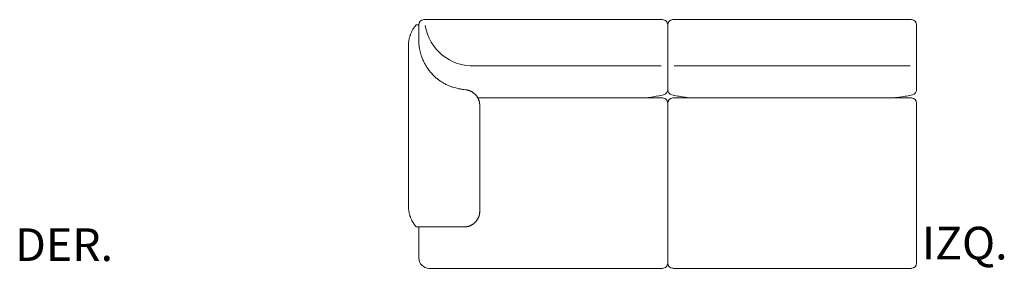
# Model space of a CAD drawing. Units: inches. Extents: x 1449 to 20095, y 1934 to 20030.
# Drawn here: x 6099 to 9896, y 14834 to 15794 of the extents above; entities that cross this region are included whole.
import ezdxf

# ---------------------------------------------------------------- set-up
doc = ezdxf.new("R2010")
doc.units = ezdxf.units.IN
doc.header["$MEASUREMENT"] = 0
doc.layers.get('0').update_dxf_attribs({"lineweight": 13})
doc.styles.add('PDF Arial', font='arial.ttf')

msp = doc.modelspace()

# ---------------------------------------------------------------- linework, layer by layer
at = {"lineweight": 13}
for p, q in [((7630.5, 15773.8), (7630.5, 15773.8)), ((7630.5, 15773.8), (7630.6, 15773.8)), ((7630.6, 15773.8), (7631.2, 15773.8)), ((7631.2, 15773.8), (7632, 15773.8)), ((7632, 15773.8), (7632.2, 15773.8)), ((7632.2, 15773.8), (7632.3, 15773.8)), ((7632.3, 15773.8), (7632.6, 15773.8)), ((7632.6, 15773.8), (7633.2, 15773.8)), ((7638.2, 15773.8), (7638.2, 15712.1)), ((7658.7, 15793.8), (7658.2, 15793.8)), ((7659.2, 15793.8), (7658.7, 15793.8)), ((7660.1, 15793.8), (7659.2, 15793.8)), ((7660.5, 15793.8), (7660.1, 15793.8)), ((7661.1, 15793.8), (7660.5, 15793.8)), ((7662, 15793.8), (7661.1, 15793.8)), ((7662.6, 15793.8), (7662, 15793.8)), ((7662.7, 15793.8), (7662.6, 15793.8)), ((7662.9, 15793.8), (7662.7, 15793.8)), ((7663.2, 15793.8), (7662.9, 15793.8)), ((7664.5, 15793.8), (7663.2, 15793.8)), ((7666.1, 15793.8), (7664.5, 15793.8)), ((7667.9, 15793.8), (7666.1, 15793.8)), ((7668.4, 15793.8), (7667.9, 15793.8)), ((7668.6, 15793.8), (7668.4, 15793.8)), ((7668.9, 15793.8), (7668.6, 15793.8)), ((7669.9, 15793.8), (7668.9, 15793.8)), ((7672, 15793.8), (7669.9, 15793.8)), ((7674.3, 15793.8), (7672, 15793.8)), ((7675.5, 15793.8), (7674.3, 15793.8)), ((7676.1, 15793.8), (7675.5, 15793.8)), ((7676.4, 15793.8), (7676.1, 15793.8)), ((7676.8, 15793.8), (7676.4, 15793.8)), ((7679.3, 15793.8), (7676.8, 15793.8)), ((7681.9, 15793.8), (7679.3, 15793.8)), ((7684.6, 15793.8), (7681.9, 15793.8)), ((7686, 15793.8), (7684.6, 15793.8)), ((7686.3, 15793.8), (7686, 15793.8)), ((7686.7, 15793.8), (7686.3, 15793.8)), ((7687.4, 15793.8), (7686.7, 15793.8)), ((7690.2, 15793.8), (7687.4, 15793.8)), ((8578.2, 15793.8), (7690.2, 15793.8)), ((8598.2, 15658.9), (8598.2, 15773.8)), ((8598.2, 15773.8), (8598.2, 15658.9)), ((9148.2, 15793.8), (8618.2, 15793.8)), ((9538.2, 15793.8), (9148.2, 15793.8)), ((9558.2, 15658.9), (9558.2, 15773.8)), ((7638.2, 15721.8), (7638.2, 15721.9)), ((7638.2, 15716.8), (7638.2, 15721.8)), ((7598.2, 15691.4), (7598.2, 15693.8)), ((7598.2, 15690.1), (7598.2, 15691.4)), ((7598.2, 15688.9), (7598.2, 15690.1)), ((7598.2, 15687.7), (7598.2, 15688.9)), ((7598.2, 15686.5), (7598.2, 15687.7)), ((7598.2, 15685.3), (7598.2, 15686.5)), ((7598.2, 15684.1), (7598.2, 15685.3)), ((7598.2, 15681.6), (7598.2, 15684.1)), ((7638.2, 15712.1), (7638.2, 15716.8)), ((7598.2, 15680.5), (7598.2, 15681.6)), ((7598.2, 15679.3), (7598.2, 15680.5)), ((7598.2, 15676.8), (7598.2, 15679.3)), ((7598.2, 15674.4), (7598.2, 15676.8)), ((7598.2, 15655), (7598.2, 15674.4)), ((7598.2, 15616.3), (7598.2, 15655)), ((8598.2, 15656.9), (8598.2, 15658.9)), ((8598.2, 15658.9), (8598.2, 15656.9)), ((8598.2, 15655), (8598.2, 15656.9)), ((8598.2, 15656.9), (8598.2, 15655)), ((8598.2, 15653.1), (8598.2, 15655)), ((8598.2, 15655), (8598.2, 15653.1)), ((8598.2, 15651.2), (8598.2, 15653.1)), ((8598.2, 15653.1), (8598.2, 15651.2)), ((8598.2, 15649.3), (8598.2, 15651.2)), ((8598.2, 15651.2), (8598.2, 15649.3)), ((8598.2, 15648.9), (8598.2, 15649.3)), ((8598.2, 15649.3), (8598.2, 15648.9)), ((8598.2, 15648.4), (8598.2, 15648.9)), ((8598.2, 15648.9), (8598.2, 15648.4)), ((8598.2, 15647.5), (8598.2, 15648.4)), ((8598.2, 15648.4), (8598.2, 15647.5)), ((8598.2, 15645.7), (8598.2, 15647.5)), ((8598.2, 15647.5), (8598.2, 15645.7)), ((8598.2, 15644), (8598.2, 15645.7)), ((8598.2, 15645.7), (8598.2, 15644)), ((9558.2, 15656.9), (9558.2, 15658.9)), ((9558.2, 15655), (9558.2, 15656.9)), ((9558.2, 15653.1), (9558.2, 15655)), ((9558.2, 15651.2), (9558.2, 15653.1)), ((9558.2, 15649.3), (9558.2, 15651.2)), ((9558.2, 15648.9), (9558.2, 15649.3)), ((9558.2, 15648.4), (9558.2, 15648.9)), ((9558.2, 15647.5), (9558.2, 15648.4)), ((9558.2, 15645.7), (9558.2, 15647.5)), ((9558.2, 15644), (9558.2, 15645.7)), ((7598.2, 15577.5), (7598.2, 15616.3)), ((8573.3, 15615.1), (7854.5, 15615.4)), ((8598.2, 15642.3), (8598.2, 15644)), ((8598.2, 15644), (8598.2, 15642.3)), ((8598.2, 15640.7), (8598.2, 15642.3)), ((8598.2, 15642.3), (8598.2, 15640.7)), ((8598.2, 15639.9), (8598.2, 15640.7)), ((8598.2, 15640.7), (8598.2, 15639.9)), ((8598.2, 15639.7), (8598.2, 15639.9)), ((8598.2, 15639.9), (8598.2, 15639.7)), ((8598.2, 15639.5), (8598.2, 15639.7)), ((8598.2, 15639.7), (8598.2, 15639.5)), ((8598.2, 15639.1), (8598.2, 15639.5)), ((8598.2, 15639.5), (8598.2, 15639.1)), ((8598.2, 15637.7), (8598.2, 15639.1)), ((8598.2, 15639.1), (8598.2, 15637.7)), ((8598.2, 15636.3), (8598.2, 15637.7)), ((8598.2, 15637.7), (8598.2, 15636.3)), ((8598.2, 15635), (8598.2, 15636.3)), ((8598.2, 15636.3), (8598.2, 15635)), ((8598.2, 15633.8), (8598.2, 15635)), ((8598.2, 15635), (8598.2, 15633.8)), ((8598.2, 15632.6), (8598.2, 15633.8)), ((8598.2, 15633.8), (8598.2, 15632.6)), ((8598.2, 15624), (8598.2, 15632.6)), ((8598.2, 15632.6), (8598.2, 15624)), ((8598.2, 15615.6), (8598.2, 15624)), ((8598.2, 15624), (8598.2, 15615.6)), ((8598.2, 15607.6), (8598.2, 15615.6)), ((8598.2, 15615.6), (8598.2, 15607.6)), ((8598.2, 15600), (8598.2, 15607.6)), ((8598.2, 15607.6), (8598.2, 15600)), ((8623.1, 15615.1), (9148.2, 15615.3)), ((9148.2, 15615.3), (9533.3, 15615.1)), ((9558.2, 15642.3), (9558.2, 15644)), ((9558.2, 15640.7), (9558.2, 15642.3)), ((9558.2, 15639.9), (9558.2, 15640.7)), ((9558.2, 15639.7), (9558.2, 15639.9)), ((9558.2, 15639.5), (9558.2, 15639.7)), ((9558.2, 15639.1), (9558.2, 15639.5)), ((9558.2, 15637.7), (9558.2, 15639.1)), ((9558.2, 15636.3), (9558.2, 15637.7)), ((9558.2, 15635), (9558.2, 15636.3)), ((9558.2, 15633.8), (9558.2, 15635)), ((9558.2, 15632.6), (9558.2, 15633.8)), ((9558.2, 15624), (9558.2, 15632.6)), ((9558.2, 15615.6), (9558.2, 15624)), ((9558.2, 15607.6), (9558.2, 15615.6)), ((9558.2, 15600), (9558.2, 15607.6)), ((7598.2, 15538.8), (7598.2, 15577.5)), ((8598.2, 15592.7), (8598.2, 15600)), ((8598.2, 15600), (8598.2, 15592.7)), ((8598.2, 15585.8), (8598.2, 15592.7)), ((8598.2, 15592.7), (8598.2, 15585.8)), ((8598.2, 15579.2), (8598.2, 15585.8)), ((8598.2, 15585.8), (8598.2, 15579.2)), ((8598.2, 15573), (8598.2, 15579.2)), ((8598.2, 15579.2), (8598.2, 15573)), ((8598.2, 15567.1), (8598.2, 15573)), ((8598.2, 15573), (8598.2, 15567.1)), ((9558.2, 15592.7), (9558.2, 15600)), ((9558.2, 15585.8), (9558.2, 15592.7)), ((9558.2, 15579.2), (9558.2, 15585.8)), ((9558.2, 15573), (9558.2, 15579.2)), ((9558.2, 15567.1), (9558.2, 15573)), ((7598.2, 15383.8), (7598.2, 15538.8)), ((8598.2, 15561.6), (8598.2, 15567.1)), ((8598.2, 15567.1), (8598.2, 15561.6)), ((8598.2, 15556.5), (8598.2, 15561.6)), ((8598.2, 15561.6), (8598.2, 15556.5)), ((8598.2, 15551.7), (8598.2, 15556.5)), ((8598.2, 15556.5), (8598.2, 15551.7)), ((8598.2, 15547.2), (8598.2, 15551.7)), ((8598.2, 15551.7), (8598.2, 15547.2)), ((8598.2, 15543.1), (8598.2, 15547.2)), ((8598.2, 15547.2), (8598.2, 15543.1)), ((8598.2, 15542.6), (8598.2, 15543.1)), ((8598.2, 15543.1), (8598.2, 15542.6)), ((8598.2, 15542.1), (8598.2, 15542.6)), ((8598.2, 15542.6), (8598.2, 15542.1)), ((8598.2, 15541.2), (8598.2, 15542.1)), ((8598.2, 15542.1), (8598.2, 15541.2)), ((8598.2, 15539.4), (8598.2, 15541.2)), ((8598.2, 15541.2), (8598.2, 15539.4)), ((8598.2, 15536.1), (8598.2, 15539.4)), ((8598.2, 15539.4), (8598.2, 15536.1)), ((8598.2, 15533.1), (8598.2, 15536.1)), ((8598.2, 15536.1), (8598.2, 15533.1)), ((8598.2, 15530.6), (8598.2, 15533.1)), ((8598.2, 15533.1), (8598.2, 15530.6)), ((9558.2, 15561.6), (9558.2, 15567.1)), ((9558.2, 15556.5), (9558.2, 15561.6)), ((9558.2, 15551.7), (9558.2, 15556.5)), ((9558.2, 15547.2), (9558.2, 15551.7)), ((9558.2, 15543.1), (9558.2, 15547.2)), ((9558.2, 15542.6), (9558.2, 15543.1)), ((9558.2, 15542.1), (9558.2, 15542.6)), ((9558.2, 15541.2), (9558.2, 15542.1)), ((9558.2, 15539.4), (9558.2, 15541.2)), ((9558.2, 15536.1), (9558.2, 15539.4)), ((9558.2, 15533.1), (9558.2, 15536.1)), ((9558.2, 15530.6), (9558.2, 15533.1)), ((7838, 15517.7), (7838.4, 15517.6)), ((8582.5, 15503.7), (8582.5, 15503.7)), ((8598.2, 15528.4), (8598.2, 15530.6)), ((8598.2, 15530.6), (8598.2, 15528.4)), ((8598.2, 15526.6), (8598.2, 15528.4)), ((8598.2, 15528.4), (8598.2, 15526.6)), ((8598.2, 15525.2), (8598.2, 15526.6)), ((8598.2, 15526.6), (8598.2, 15525.2)), ((8598.2, 15524.2), (8598.2, 15525.2)), ((8598.2, 15525.2), (8598.2, 15524.2)), ((8598.2, 15523.5), (8598.2, 15524.2)), ((8598.2, 15524.2), (8598.2, 15523.5)), ((8598.2, 15523.3), (8598.2, 15523.5)), ((8598.2, 15523.5), (8598.2, 15523.3)), ((8613.8, 15503.7), (8613.8, 15503.7)), ((9542.5, 15503.7), (9542.5, 15503.7)), ((9558.2, 15528.4), (9558.2, 15530.6)), ((9558.2, 15526.6), (9558.2, 15528.4)), ((9558.2, 15525.2), (9558.2, 15526.6)), ((9558.2, 15524.2), (9558.2, 15525.2)), ((9558.2, 15523.5), (9558.2, 15524.2)), ((9558.2, 15523.3), (9558.2, 15523.5)), ((7866.3, 15491.4), (8494.7, 15491.4)), ((7873.2, 15463.1), (7873.2, 15258.5)), ((8494.7, 15491.4), (8528.3, 15491.4)), ((8528.3, 15491.4), (8528.9, 15491.4)), ((8528.9, 15491.4), (8531.1, 15491.4)), ((8531.1, 15491.4), (8534.2, 15491.4)), ((8534.2, 15491.4), (8537.6, 15491.4)), ((8537.6, 15491.4), (8538.3, 15491.4)), ((8538.3, 15491.4), (8541.7, 15491.4)), ((8541.7, 15491.4), (8544.9, 15491.4)), ((8544.9, 15491.4), (8548.2, 15491.4)), ((8548.2, 15491.4), (8551.3, 15491.4)), ((8551.3, 15491.4), (8554.4, 15491.4)), ((8554.4, 15491.4), (8557.3, 15491.4)), ((8557.3, 15491.4), (8558.2, 15491.4)), ((8558.2, 15491.4), (8560.8, 15491.4)), ((8560.8, 15491.4), (8563, 15491.4)), ((8563, 15491.4), (8565.1, 15491.4)), ((8565.1, 15491.4), (8569.9, 15491.4)), ((8569.9, 15491.4), (8574.9, 15491.4)), ((8574.9, 15491.4), (8578.2, 15491.4)), ((8598.2, 15471.1), (8598.2, 15471.4)), ((8598.2, 15471.4), (8598.2, 15471.4)), ((8598.2, 15471.4), (8598.2, 15471.4)), ((8598.2, 15471.4), (8598.2, 15471.1)), ((8598.2, 15470.9), (8598.2, 15471.1)), ((8598.2, 15471.1), (8598.2, 15470.9)), ((8598.2, 15470.8), (8598.2, 15470.9)), ((8598.2, 15470.9), (8598.2, 15470.8)), ((8598.2, 15470.7), (8598.2, 15470.8)), ((8598.2, 15470.8), (8598.2, 15470.7)), ((8598.2, 15470.6), (8598.2, 15470.7)), ((8598.2, 15470.7), (8598.2, 15470.6)), ((8598.2, 15469.9), (8598.2, 15470.6)), ((8598.2, 15470.6), (8598.2, 15469.9)), ((8598.2, 15469.1), (8598.2, 15469.9)), ((8598.2, 15469.9), (8598.2, 15469.1)), ((8598.2, 15468.6), (8598.2, 15469.1)), ((8598.2, 15469.1), (8598.2, 15468.6)), ((8598.2, 15468.4), (8598.2, 15468.6)), ((8598.2, 15468.6), (8598.2, 15468.4)), ((8598.2, 15468.3), (8598.2, 15468.4)), ((8598.2, 15468.4), (8598.2, 15468.3)), ((8598.2, 15468.1), (8598.2, 15468.3)), ((8598.2, 15468.3), (8598.2, 15468.1)), ((8598.2, 15467), (8598.2, 15468.1)), ((8598.2, 15468.1), (8598.2, 15467)), ((8598.2, 15465.7), (8598.2, 15467)), ((8598.2, 15467), (8598.2, 15465.7)), ((8598.2, 15464.2), (8598.2, 15465.7)), ((8598.2, 15465.7), (8598.2, 15464.2)), ((8598.2, 15463.8), (8598.2, 15464.2)), ((8598.2, 15464.2), (8598.2, 15463.8)), ((8598.2, 15463.6), (8598.2, 15463.8)), ((8598.2, 15463.8), (8598.2, 15463.6)), ((8598.2, 15463.5), (8598.2, 15463.6)), ((8598.2, 15463.6), (8598.2, 15463.5)), ((8598.2, 15462.6), (8598.2, 15463.5)), ((8598.2, 15463.5), (8598.2, 15462.6)), ((8598.2, 15461), (8598.2, 15462.6)), ((8598.2, 15462.6), (8598.2, 15461)), ((8598.2, 15459.2), (8598.2, 15461)), ((8598.2, 15461), (8598.2, 15459.2)), ((8598.2, 15458.3), (8598.2, 15459.2)), ((8598.2, 15459.2), (8598.2, 15458.3)), ((8598.2, 15458), (8598.2, 15458.3)), ((8598.2, 15458.3), (8598.2, 15458)), ((8598.2, 15457.8), (8598.2, 15458)), ((8598.2, 15458), (8598.2, 15457.8)), ((8598.2, 15457.3), (8598.2, 15457.8)), ((8598.2, 15457.8), (8598.2, 15457.3)), ((8598.2, 15455.4), (8598.2, 15457.3)), ((8598.2, 15457.3), (8598.2, 15455.4)), ((8598.2, 15453.4), (8598.2, 15455.4)), ((8598.2, 15455.4), (8598.2, 15453.4)), ((8618.2, 15491.4), (8621.5, 15491.4)), ((8621.5, 15491.4), (8626.5, 15491.4)), ((8626.5, 15491.4), (8631.3, 15491.4)), ((8631.3, 15491.4), (8633.4, 15491.4)), ((8633.4, 15491.4), (8635.6, 15491.4)), ((8635.6, 15491.4), (8638.2, 15491.4)), ((8638.2, 15491.4), (8639.1, 15491.4)), ((8639.1, 15491.4), (8642, 15491.4)), ((8642, 15491.4), (8645.1, 15491.4)), ((8645.1, 15491.4), (8648.2, 15491.4)), ((8648.2, 15491.4), (8651.4, 15491.4)), ((8651.4, 15491.4), (8654.7, 15491.4)), ((8654.7, 15491.4), (8658, 15491.4)), ((8658, 15491.4), (8658.7, 15491.4)), ((8658.7, 15491.4), (8662.2, 15491.4)), ((8662.2, 15491.4), (8665.3, 15491.4)), ((8665.3, 15491.4), (8667.5, 15491.4)), ((8667.5, 15491.4), (8668.1, 15491.4)), ((8668.1, 15491.4), (8701.6, 15491.4)), ((8701.6, 15491.4), (9148.2, 15491.4)), ((9148.2, 15491.4), (9454.7, 15491.4)), ((9454.7, 15491.4), (9488.3, 15491.4)), ((9488.3, 15491.4), (9488.9, 15491.4)), ((9488.9, 15491.4), (9491.1, 15491.4)), ((9491.1, 15491.4), (9494.2, 15491.4)), ((9494.2, 15491.4), (9497.6, 15491.4)), ((9497.6, 15491.4), (9498.3, 15491.4)), ((9498.3, 15491.4), (9501.6, 15491.4)), ((9501.6, 15491.4), (9504.9, 15491.4)), ((9504.9, 15491.4), (9508.1, 15491.4)), ((9508.1, 15491.4), (9511.3, 15491.4)), ((9511.3, 15491.4), (9514.3, 15491.4)), ((9514.3, 15491.4), (9517.3, 15491.4)), ((9517.3, 15491.4), (9518.2, 15491.4)), ((9518.2, 15491.4), (9520.8, 15491.4)), ((9520.8, 15491.4), (9523, 15491.4)), ((9523, 15491.4), (9525.1, 15491.4)), ((9525.1, 15491.4), (9529.9, 15491.4)), ((9529.9, 15491.4), (9534.9, 15491.4)), ((9534.9, 15491.4), (9538.2, 15491.4)), ((9558.2, 15471.4), (9558.2, 15471.4)), ((9558.2, 15471.4), (9558.2, 15471.1)), ((9558.2, 15471.1), (9558.2, 15470.9)), ((9558.2, 15470.9), (9558.2, 15470.8)), ((9558.2, 15470.8), (9558.2, 15470.7)), ((9558.2, 15470.7), (9558.2, 15470.6)), ((9558.2, 15470.6), (9558.2, 15469.9)), ((9558.2, 15469.9), (9558.2, 15469.1)), ((9558.2, 15469.1), (9558.2, 15468.6)), ((9558.2, 15468.6), (9558.2, 15468.4)), ((9558.2, 15468.4), (9558.2, 15468.3)), ((9558.2, 15468.3), (9558.2, 15468.1)), ((9558.2, 15468.1), (9558.2, 15467)), ((9558.2, 15467), (9558.2, 15465.7)), ((9558.2, 15465.7), (9558.2, 15464.2)), ((9558.2, 15464.2), (9558.2, 15463.8)), ((9558.2, 15463.8), (9558.2, 15463.6)), ((9558.2, 15463.6), (9558.2, 15463.5)), ((9558.2, 15463.5), (9558.2, 15462.6)), ((9558.2, 15462.6), (9558.2, 15461)), ((9558.2, 15461), (9558.2, 15459.2)), ((9558.2, 15459.2), (9558.2, 15458.3)), ((9558.2, 15458.3), (9558.2, 15458)), ((9558.2, 15458), (9558.2, 15457.8)), ((9558.2, 15457.8), (9558.2, 15457.3)), ((9558.2, 15457.3), (9558.2, 15455.4)), ((9558.2, 15455.4), (9558.2, 15453.4)), ((8598.2, 15451.4), (8598.2, 15453.4)), ((8598.2, 15453.4), (8598.2, 15451.4)), ((8598.2, 15433.7), (8598.2, 15451.4)), ((8598.2, 15451.4), (8598.2, 15433.7)), ((8598.2, 15416), (8598.2, 15433.7)), ((8598.2, 15433.7), (8598.2, 15416)), ((9558.2, 15453.4), (9558.2, 15451.4)), ((9558.2, 15451.4), (9558.2, 15433.7)), ((9558.2, 15433.7), (9558.2, 15416)), ((7598.2, 15228.8), (7598.2, 15383.8)), ((8598.2, 15380.5), (8598.2, 15416)), ((8598.2, 15416), (8598.2, 15380.5)), ((8598.2, 15309.5), (8598.2, 15380.5)), ((8598.2, 15380.5), (8598.2, 15309.5)), ((9558.2, 15416), (9558.2, 15380.5)), ((9558.2, 15380.5), (9558.2, 15309.5)), ((8598.2, 15167.6), (8598.2, 15309.5)), ((8598.2, 15309.5), (8598.2, 15167.6)), ((9558.2, 15309.5), (9558.2, 15167.6)), ((7598.2, 15190), (7598.2, 15228.8)), ((7873.2, 15258.5), (7873.2, 15156.1)), ((7598.2, 15151.2), (7598.2, 15190)), ((7873.2, 15156.1), (7873.2, 15104.9)), ((8598.2, 15025.7), (8598.2, 15167.6)), ((8598.2, 15167.6), (8598.2, 15025.7)), ((9558.2, 15167.6), (9558.2, 15025.7)), ((7598.2, 15112.5), (7598.2, 15151.2)), ((7598.2, 15093.1), (7598.2, 15112.5)), ((7598.2, 15090.7), (7598.2, 15093.1)), ((7598.2, 15088.3), (7598.2, 15090.7)), ((7598.2, 15087.1), (7598.2, 15088.3)), ((7598.2, 15085.8), (7598.2, 15087.1)), ((7598.2, 15083.4), (7598.2, 15085.8)), ((7598.2, 15082.2), (7598.2, 15083.4)), ((7598.2, 15081), (7598.2, 15082.2)), ((7598.2, 15079.8), (7598.2, 15081)), ((7598.2, 15078.6), (7598.2, 15079.8)), ((7598.2, 15077.4), (7598.2, 15078.6)), ((7598.2, 15076.2), (7598.2, 15077.4)), ((7598.2, 15073.8), (7598.2, 15076.2)), ((7873.2, 15104.9), (7873.2, 15079.4)), ((7873.2, 15079.4), (7873.2, 15066.5)), ((7873.2, 15066.5), (7873.2, 15060.2)), ((7873.2, 15060.2), (7873.2, 15057)), ((7873.2, 15057), (7873.2, 15055.4)), ((7873.2, 15055.4), (7873.2, 15055.2)), ((7873.2, 15055.2), (7873.2, 15055)), ((7873.2, 15055), (7873.2, 15054.6)), ((7873.2, 15054.6), (7873.2, 15053.8)), ((8598.2, 14950.9), (8598.2, 15025.7)), ((8598.2, 15025.7), (8598.2, 14950.9)), ((9558.2, 15025.7), (9558.2, 14950.9)), ((7630.6, 14993.8), (7630.5, 14993.8)), ((7630.9, 14993.8), (7630.6, 14993.8)), ((7631.2, 14993.8), (7630.9, 14993.8)), ((7631.7, 14993.8), (7631.2, 14993.8)), ((7632.4, 14993.8), (7631.7, 14993.8)), ((7632.8, 14993.8), (7632.4, 14993.8)), ((7633, 14993.8), (7632.8, 14993.8)), ((7633.1, 14993.8), (7633, 14993.8)), ((7633.2, 14993.8), (7633.1, 14993.8)), ((7635.8, 14993.8), (7634.5, 14993.8)), ((7636.6, 14993.8), (7635.8, 14993.8)), ((7636.9, 14993.8), (7636.6, 14993.8)), ((7637.1, 14993.8), (7636.9, 14993.8)), ((7637.3, 14993.8), (7637.1, 14993.8)), ((7639, 14993.8), (7637.3, 14993.8)), ((7638.2, 14952), (7638.2, 14993.8)), ((7640.7, 14993.8), (7639, 14993.8)), ((7642.6, 14993.8), (7640.7, 14993.8)), ((7642.9, 14993.8), (7642.6, 14993.8)), ((7643.1, 14993.8), (7642.9, 14993.8)), ((7643.6, 14993.8), (7643.1, 14993.8)), ((7644.6, 14993.8), (7643.6, 14993.8)), ((7646.6, 14993.8), (7644.6, 14993.8)), ((7648.7, 14993.8), (7646.6, 14993.8)), ((7689.8, 14993.8), (7648.7, 14993.8)), ((7730.9, 14993.8), (7689.8, 14993.8)), ((7772.1, 14993.8), (7730.9, 14993.8)), ((7792.6, 14993.8), (7772.1, 14993.8)), ((7797.8, 14993.8), (7792.6, 14993.8)), ((7802.9, 14993.8), (7797.8, 14993.8)), ((7808.1, 14993.8), (7802.9, 14993.8)), ((7810.6, 14993.8), (7808.1, 14993.8)), ((7811.3, 14993.8), (7810.6, 14993.8)), ((7811.9, 14993.8), (7811.3, 14993.8)), ((7813.2, 14993.8), (7811.9, 14993.8)), ((7638.2, 14909.2), (7638.2, 14952)), ((8598.2, 14909.7), (8598.2, 14950.9)), ((8598.2, 14950.9), (8598.2, 14909.7)), ((9558.2, 14950.9), (9558.2, 14909.7)), ((7638.2, 14900.4), (7638.2, 14909.2)), ((7638.2, 14898.1), (7638.2, 14900.4)), ((7638.2, 14897), (7638.2, 14898.1)), ((7638.2, 14896.5), (7638.2, 14897)), ((7638.2, 14896.2), (7638.2, 14896.5)), ((7638.2, 14895.9), (7638.2, 14896.2)), ((7638.2, 14893.7), (7638.2, 14895.9)), ((7638.2, 14891.5), (7638.2, 14893.7)), ((7638.2, 14887.1), (7638.2, 14891.5)), ((7638.2, 14882.6), (7638.2, 14887.1)), ((8598.2, 14891.5), (8598.2, 14909.7)), ((8598.2, 14909.7), (8598.2, 14891.5)), ((8598.2, 14873.8), (8598.2, 14891.5)), ((8598.2, 14891.5), (8598.2, 14873.8)), ((9558.2, 14909.7), (9558.2, 14891.5)), ((9558.2, 14891.5), (9558.2, 14873.8)), ((7638.2, 14878.2), (7638.2, 14882.6)), ((7638.2, 14873.8), (7638.2, 14878.2)), ((8598.2, 14873.8), (8598.2, 14871.8)), ((8598.2, 14871.8), (8598.2, 14873.8)), ((8598.2, 14871.8), (8598.2, 14870.8)), ((8598.2, 14870.8), (8598.2, 14871.8)), ((8598.2, 14870.8), (8598.2, 14870.3)), ((8598.2, 14870.3), (8598.2, 14870.8)), ((8598.2, 14870.3), (8598.2, 14870)), ((8598.2, 14870), (8598.2, 14870.3)), ((8598.2, 14870), (8598.2, 14869.8)), ((8598.2, 14869.8), (8598.2, 14870)), ((8598.2, 14869.8), (8598.2, 14867.9)), ((8598.2, 14867.9), (8598.2, 14869.8)), ((8598.2, 14867.9), (8598.2, 14866)), ((8598.2, 14866), (8598.2, 14867.9)), ((8598.2, 14866), (8598.2, 14864.2)), ((8598.2, 14864.2), (8598.2, 14866)), ((8598.2, 14864.2), (8598.2, 14863.8)), ((8598.2, 14863.8), (8598.2, 14864.2)), ((8598.2, 14863.8), (8598.2, 14863.6)), ((8598.2, 14863.6), (8598.2, 14863.8)), ((8598.2, 14863.6), (8598.2, 14863.3)), ((8598.2, 14863.3), (8598.2, 14863.6)), ((8598.2, 14863.3), (8598.2, 14862.5)), ((8598.2, 14862.5), (8598.2, 14863.3)), ((8598.2, 14862.5), (8598.2, 14860.9)), ((8598.2, 14860.9), (8598.2, 14862.5)), ((8598.2, 14860.9), (8598.2, 14859.5)), ((8598.2, 14859.5), (8598.2, 14860.9)), ((8598.2, 14859.5), (8598.2, 14858.9)), ((8598.2, 14858.9), (8598.2, 14859.5)), ((8598.2, 14858.9), (8598.2, 14858.5)), ((8598.2, 14858.5), (8598.2, 14858.9)), ((8598.2, 14858.5), (8598.2, 14858.4)), ((8598.2, 14858.4), (8598.2, 14858.5)), ((8598.2, 14858.4), (8598.2, 14858.2)), ((8598.2, 14858.2), (8598.2, 14858.4)), ((8598.2, 14858.2), (8598.2, 14857.1)), ((8598.2, 14857.1), (8598.2, 14858.2)), ((8598.2, 14857.1), (8598.2, 14856.1)), ((8598.2, 14856.1), (8598.2, 14857.1)), ((8598.2, 14856.1), (8598.2, 14855.2)), ((8598.2, 14855.2), (8598.2, 14856.1)), ((8598.2, 14855.2), (8598.2, 14855.1)), ((8598.2, 14855.1), (8598.2, 14855.2)), ((8598.2, 14855.1), (8598.2, 14855)), ((8598.2, 14855), (8598.2, 14855.1)), ((8598.2, 14855), (8598.2, 14854.9)), ((8598.2, 14854.9), (8598.2, 14855)), ((8598.2, 14854.9), (8598.2, 14854.6)), ((8598.2, 14854.6), (8598.2, 14854.9)), ((8598.2, 14854.6), (8598.2, 14854.1)), ((8598.2, 14854.1), (8598.2, 14854.6)), ((8598.2, 14854.1), (8598.2, 14853.9)), ((8598.2, 14853.9), (8598.2, 14854.1)), ((8598.2, 14853.9), (8598.2, 14853.8)), ((8598.2, 14853.8), (8598.2, 14853.9)), ((9558.2, 14873.8), (9558.2, 14871.8)), ((9558.2, 14871.8), (9558.2, 14870.8)), ((9558.2, 14870.8), (9558.2, 14870.3)), ((9558.2, 14870.3), (9558.2, 14870)), ((9558.2, 14870), (9558.2, 14869.8)), ((9558.2, 14869.8), (9558.2, 14867.9)), ((9558.2, 14867.9), (9558.2, 14866)), ((9558.2, 14866), (9558.2, 14864.2)), ((9558.2, 14864.2), (9558.2, 14863.8)), ((9558.2, 14863.8), (9558.2, 14863.6)), ((9558.2, 14863.6), (9558.2, 14863.3)), ((9558.2, 14863.3), (9558.2, 14862.5)), ((9558.2, 14862.5), (9558.2, 14860.9)), ((9558.2, 14860.9), (9558.2, 14859.5)), ((9558.2, 14859.5), (9558.2, 14858.9)), ((9558.2, 14858.9), (9558.2, 14858.5)), ((9558.2, 14858.5), (9558.2, 14858.4)), ((9558.2, 14858.4), (9558.2, 14858.2)), ((9558.2, 14858.2), (9558.2, 14857.1)), ((9558.2, 14857.1), (9558.2, 14856.1)), ((9558.2, 14856.1), (9558.2, 14855.2)), ((9558.2, 14855.2), (9558.2, 14855.1)), ((9558.2, 14855.1), (9558.2, 14855)), ((9558.2, 14855), (9558.2, 14854.9)), ((9558.2, 14854.9), (9558.2, 14854.6)), ((9558.2, 14854.6), (9558.2, 14854.1)), ((9558.2, 14854.1), (9558.2, 14853.9)), ((9558.2, 14853.9), (9558.2, 14853.8)), ((7682.4, 14833.7), (7678.2, 14833.7)), ((7686.7, 14833.7), (7682.4, 14833.7)), ((7695.2, 14833.7), (7686.7, 14833.7)), ((7699.5, 14833.7), (7695.2, 14833.7)), ((7703.8, 14833.7), (7699.5, 14833.7)), ((7708, 14833.7), (7703.8, 14833.7)), ((7712.3, 14833.7), (7708, 14833.7)), ((7714.5, 14833.7), (7712.3, 14833.7)), ((7716.6, 14833.7), (7714.5, 14833.7)), ((7718.8, 14833.7), (7716.6, 14833.7)), ((7719.9, 14833.7), (7718.8, 14833.7)), ((7720.4, 14833.7), (7719.9, 14833.7)), ((7720.9, 14833.7), (7720.4, 14833.7)), ((7721.5, 14833.7), (7720.9, 14833.7)), ((7722, 14833.7), (7721.5, 14833.7)), ((7723.1, 14833.7), (7722, 14833.7)), ((7725.2, 14833.7), (7723.1, 14833.7)), ((7729.5, 14833.7), (7725.2, 14833.7)), ((7746.7, 14833.7), (7729.5, 14833.7)), ((7815.5, 14833.7), (7746.7, 14833.7)), ((7953.2, 14833.7), (7815.5, 14833.7)), ((8228.4, 14833.7), (7953.2, 14833.7)), ((8325.8, 14833.7), (8228.4, 14833.7)), ((8441.2, 14833.7), (8325.8, 14833.7)), ((8510, 14833.7), (8441.2, 14833.7)), ((8527.2, 14833.7), (8510, 14833.7)), ((8527.7, 14833.7), (8527.2, 14833.7)), ((8528, 14833.7), (8527.7, 14833.7)), ((8528.1, 14833.7), (8528, 14833.7)), ((8528.3, 14833.7), (8528.1, 14833.7)), ((8528.8, 14833.7), (8528.3, 14833.7)), ((8529.3, 14833.7), (8528.8, 14833.7)), ((8530.4, 14833.7), (8529.3, 14833.7)), ((8531.5, 14833.7), (8530.4, 14833.7)), ((8532.6, 14833.7), (8531.5, 14833.7)), ((8533.6, 14833.7), (8532.6, 14833.7)), ((8535.8, 14833.7), (8533.6, 14833.7)), ((8537.9, 14833.7), (8535.8, 14833.7)), ((8540.1, 14833.7), (8537.9, 14833.7)), ((8544.3, 14833.7), (8540.1, 14833.7)), ((8548.6, 14833.7), (8544.3, 14833.7)), ((8552.9, 14833.7), (8548.6, 14833.7)), ((8554, 14833.7), (8552.9, 14833.7)), ((8555, 14833.7), (8554, 14833.7)), ((8557.2, 14833.7), (8555, 14833.7)), ((8559.3, 14833.7), (8557.2, 14833.7)), ((8561.4, 14833.7), (8559.3, 14833.7)), ((8563.5, 14833.7), (8561.4, 14833.7)), ((8565.6, 14833.7), (8563.5, 14833.7)), ((8566.7, 14833.7), (8565.6, 14833.7)), ((8567.7, 14833.7), (8566.7, 14833.7)), ((8569.8, 14833.7), (8567.7, 14833.7)), ((8578.2, 14833.7), (8569.8, 14833.7)), ((8626.6, 14833.7), (8618.2, 14833.7)), ((8628.7, 14833.7), (8626.6, 14833.7)), ((8629.7, 14833.7), (8628.7, 14833.7)), ((8630.8, 14833.7), (8629.7, 14833.7)), ((8632.9, 14833.7), (8630.8, 14833.7)), ((8635, 14833.7), (8632.9, 14833.7)), ((8637.1, 14833.7), (8635, 14833.7)), ((8639.2, 14833.7), (8637.1, 14833.7)), ((8670.6, 14833.7), (8637.3, 14833.7)), ((8637.3, 14833.7), (8683.3, 14833.7)), ((8641.4, 14833.7), (8639.2, 14833.7)), ((8642.4, 14833.7), (8641.4, 14833.7)), ((8643.5, 14833.7), (8642.4, 14833.7)), ((8647.7, 14833.7), (8643.5, 14833.7)), ((8652, 14833.7), (8647.7, 14833.7)), ((8656.3, 14833.7), (8652, 14833.7)), ((8658.5, 14833.7), (8656.3, 14833.7)), ((8660.6, 14833.7), (8658.5, 14833.7)), ((8662.7, 14833.7), (8660.6, 14833.7)), ((8663.8, 14833.7), (8662.7, 14833.7)), ((8664.9, 14833.7), (8663.8, 14833.7)), ((8666, 14833.7), (8664.9, 14833.7)), ((8667, 14833.7), (8666, 14833.7)), ((8667.6, 14833.7), (8667, 14833.7)), ((8668.1, 14833.7), (8667.6, 14833.7)), ((8668.3, 14833.7), (8668.1, 14833.7)), ((8668.4, 14833.7), (8668.3, 14833.7)), ((8668.7, 14833.7), (8668.4, 14833.7)), ((8669.2, 14833.7), (8668.7, 14833.7)), ((8683.3, 14833.7), (8669.2, 14833.7)), ((8793, 14833.7), (8670.6, 14833.7)), ((9148.2, 14833.7), (8793, 14833.7)), ((9363.3, 14833.7), (9148.2, 14833.7)), ((9485.8, 14833.7), (9363.3, 14833.7)), ((9487.2, 14833.7), (9473.1, 14833.7)), ((9473.1, 14833.7), (9519.1, 14833.7)), ((9519.1, 14833.7), (9485.8, 14833.7)), ((9487.7, 14833.7), (9487.2, 14833.7)), ((9488, 14833.7), (9487.7, 14833.7)), ((9488.1, 14833.7), (9488, 14833.7)), ((9488.3, 14833.7), (9488.1, 14833.7)), ((9488.8, 14833.7), (9488.3, 14833.7)), ((9489.3, 14833.7), (9488.8, 14833.7)), ((9490.4, 14833.7), (9489.3, 14833.7)), ((9491.5, 14833.7), (9490.4, 14833.7)), ((9492.6, 14833.7), (9491.5, 14833.7)), ((9493.6, 14833.7), (9492.6, 14833.7)), ((9495.8, 14833.7), (9493.6, 14833.7)), ((9497.9, 14833.7), (9495.8, 14833.7)), ((9500.1, 14833.7), (9497.9, 14833.7)), ((9504.4, 14833.7), (9500.1, 14833.7)), ((9508.6, 14833.7), (9504.4, 14833.7)), ((9512.9, 14833.7), (9508.6, 14833.7)), ((9514, 14833.7), (9512.9, 14833.7)), ((9515, 14833.7), (9514, 14833.7)), ((9517.2, 14833.7), (9515, 14833.7)), ((9519.3, 14833.7), (9517.2, 14833.7)), ((9521.4, 14833.7), (9519.3, 14833.7)), ((9523.5, 14833.7), (9521.4, 14833.7)), ((9525.6, 14833.7), (9523.5, 14833.7)), ((9526.7, 14833.7), (9525.6, 14833.7)), ((9527.7, 14833.7), (9526.7, 14833.7)), ((9529.8, 14833.7), (9527.7, 14833.7)), ((9538.2, 14833.7), (9529.8, 14833.7))]:
    msp.add_line(p, q, dxfattribs=at)
for centre, radius, start, end in [((7718.4, 15694.8), 119.9, 147.57, 150.1114), ((7718.5, 15694.2), 120.3, 144.8333, 147.3645), ((7659.6, 15736.7), 47.7, 142.6015, 145.7918), ((7728.4, 15686.7), 132.7, 140.0095, 142.3164), ((7630.5, 15768.8), 4.94, 89.6152, 140.5336), ((7633.2, 15768.8), 5.01, 359.9607, 90.0393), ((7658.2, 15773.8), 20, 90.0188, 179.9812), ((7846.6, 15801.8), 186.6, 189.2324, 272.4104), ((8578.2, 15773.8), 20, 359.9325, 89.9663), ((8618.2, 15773.8), 20, 90.0188, 179.9812), ((9538.2, 15773.8), 20, 0.0188, 89.9812), ((7683.5, 15703), 84.2, 164.7158, 168.3224), ((7684.7, 15703.6), 85.1, 161.6864, 165.278), ((7651.4, 15716.2), 49.6, 160.3217, 161.829), ((7717.7, 15694.2), 119.5, 157.2798, 159.8247), ((7716.4, 15695.5), 117.8, 155.0655, 157.6319), ((7716, 15695.7), 117.4, 152.4916, 155.0645), ((7716.2, 15695.6), 117.6, 149.9214, 152.4906), ((7731, 15693.8), 132.8, 177.7127, 180.011), ((7851, 15685), 253.1, 175.6069, 176.8153), ((7731.2, 15691.9), 133.1, 172.3523, 174.6298), ((7731.3, 15692.7), 133.1, 170.4087, 172.6812), ((7732.9, 15690.5), 135.1, 167.3429, 169.5879), ((7709.8, 15711.7), 71.6, 179.6329, 181.8361), ((7827.2, 15712.5), 189, 180.935, 183.2683), ((7835.6, 15714.8), 197.5, 183.8062, 186.0658), ((7826.3, 15714.5), 188.2, 186.2787, 188.6728), ((7808.7, 15710.7), 170.3, 188.3061, 191.778), ((7837.2, 15717), 199.5, 191.8848, 194.8641), ((7827.7, 15714.4), 189.6, 194.8332, 197.9679), ((7824, 15713.6), 185.9, 198.0767, 202.7546), ((7831.7, 15717.6), 194.5, 202.9598, 207.4283), ((7829.8, 15716.3), 192.2, 207.3455, 211.6592), ((7846.3, 15726.4), 211.6, 211.6453, 215.5805), ((7809.9, 15698.4), 165.7, 215.0341, 218.4608), ((7825.8, 15709), 184.7, 217.9735, 222.5792), ((7825.5, 15709.3), 184.7, 222.6931, 227.3069), ((7824.8, 15707.1), 182.7, 227.0124, 231.6668), ((7834.1, 15721.9), 200, 232.216, 236.0817), ((7834.3, 15723.6), 201.5, 236.2929, 240.1398), ((7829.2, 15717), 193.3, 240.4941, 244.504), ((7833.1, 15726), 203.1, 244.5969, 248.4179), ((7830.9, 15723.9), 200.3, 248.7854, 252.6345), ((7826.2, 15709.2), 184.9, 252.6485, 255.7392), ((7866.8, 15865.1), 346, 255.5887, 257.2294), ((7823.7, 15663.8), 140.2, 256.2063, 257.8786), ((7810.7, 15597), 72.1, 255.7951, 256.8623), ((7836.2, 15715.9), 193.7, 257.5025, 259.3773), ((7826.9, 15656.5), 133.6, 258.6105, 261.2988), ((7837, 15710.6), 188.6, 260.7516, 264.5123), ((7811.8, 15458), 65.3, 78.7089, 81.1924), ((7809.6, 15446.8), 76.7, 76.6529, 78.7566), ((7809.8, 15450.2), 73.3, 73.9988, 76.1384), ((7819.7, 15483.8), 38.3, 70.1765, 74.3341), ((7808.8, 15448.8), 75, 69.3512, 71.4407), ((7806.3, 15448.9), 75.8, 61.4102, 63.4257), ((7776.1, 15402.2), 131.3, 58.4529, 59.6196), ((7802.7, 15446.9), 79.3, 55.9859, 57.9025), ((7820.3, 15473.2), 47.7, 52.6015, 55.7918), ((7821.4, 15473.3), 46.9, 50.4456, 53.6701), ((7795.2, 15442.2), 87.6, 48.449, 50.1831), ((7823.5, 15471.7), 46.6, 37.4003, 40.6385), ((7838.1, 15478.4), 30.8, 29.0997, 34.1153), ((8435.3, 16169.6), 681.9, 276.3905, 280.4908), ((8443.3, 16124.5), 636.2, 280.5186, 282.6398), ((8578.2, 15523.2), 19.9, 282.4905, 0.1141), ((8618.2, 15523.3), 20, 180.0646, 257.4569), ((8753, 16124.5), 636.2, 257.3602, 259.4814), ((8764, 16185.4), 698, 259.5092, 261.5116), ((8764.2, 16194.8), 707.3, 261.6102, 263.5842), ((9393.6, 16183.6), 696, 276.3997, 278.4059), ((9392.2, 16187.4), 700, 278.4761, 280.4757), ((9400.2, 16140.1), 652.1, 280.5445, 282.614), ((9538.2, 15523.2), 19.9, 282.4905, 0.1141), ((7902.1, 15508.6), 39.8, 206.2172, 208.2151), ((7816.2, 15464.4), 56.7, 22.2501, 25.0909), ((7815.8, 15464.4), 57.1, 19.3252, 22.1259), ((7792.5, 15455.7), 82, 17.656, 19.6598), ((7809.1, 15462), 64.2, 14.2708, 16.8523), ((7689.6, 15435.9), 186.6, 12.0793, 12.9783), ((7790.9, 15459.6), 82.6, 8.6704, 10.7072), ((7831.8, 15464.7), 41.4, 1.9546, 6.1208), ((8269, 17761.3), 2282.3, 275.9668, 276.0932), ((8578.2, 15471.5), 20, 359.9325, 89.9663), ((8618.2, 15471.4), 20, 90.0188, 179.9812), ((9538.2, 15471.4), 20, 0.0188, 89.9812), ((7734.1, 15073.8), 135.9, 180.0003, 182.2611), ((7864.2, 15083.5), 266.4, 183.2437, 184.3845), ((7731.2, 15075.6), 133.1, 185.3702, 187.6477), ((7731.3, 15074.8), 133.1, 187.3188, 189.5913), ((7732.9, 15077.1), 135.1, 190.4121, 192.6571), ((7683.5, 15064.5), 84.2, 191.6776, 195.2842), ((7693.9, 15066.5), 94.7, 194.7859, 198.0357), ((7807.7, 15056), 65.9, 342.6825, 345.2376), ((7790.9, 15057.4), 82.6, 349.2928, 351.3296), ((7799.4, 15055.3), 73.9, 351.9864, 354.2737), ((7833.7, 15052.2), 39.4, 353.7308, 357.9998), ((7415.9, 14966.7), 200.6, 19.0186, 19.7771), ((7717.7, 15073.3), 119.5, 200.1753, 202.7202), ((7716.4, 15072), 117.8, 202.3681, 204.9345), ((7716, 15071.8), 117.4, 204.9355, 207.5084), ((7717.6, 15072.2), 119, 207.3332, 209.8877), ((7717.1, 15072.4), 118.6, 210.0795, 212.6346), ((7718.5, 15073.3), 120.3, 212.6355, 215.1667), ((7776.6, 15118.7), 194, 217.8078, 219.3943), ((7819.3, 15039.7), 44.7, 292.2178, 295.9867), ((7813.1, 15054.4), 60.5, 297.9229, 300.7181), ((7854.1, 14991), 14.9, 120.4692, 126.152), ((7813.2, 15052.8), 59.2, 304.3448, 307.2074), ((7818.5, 15047.4), 51.7, 306.0635, 309.325), ((7828.3, 15036.1), 36.7, 308.792, 313.3176), ((7772.6, 15098), 120, 312.3557, 313.7614), ((7768.9, 15094.4), 120, 316.2386, 317.6443), ((7840.8, 15032.7), 25.3, 321.1985, 324.5081), ((7820.7, 15048.1), 50.6, 323.4967, 326.8543), ((7833.1, 15041.5), 36.6, 324.9691, 329.5604), ((7784.7, 15070.2), 92.9, 329.4395, 331.2423), ((7811.7, 15054), 61.4, 332.3651, 335.1176), ((7811.7, 15054.7), 61.7, 334.534, 337.2615), ((7809.9, 15055), 63.6, 337.6335, 340.2915), ((7802.1, 15056.2), 71.4, 342.7092, 343.8923), ((7630.5, 14998.8), 5.02, 220.4319, 270.2848), ((7810.7, 15076.4), 82.8, 275.8494, 277.8906), ((7815.9, 15036.5), 42.5, 278.2388, 282.2493), ((7811.1, 15059.2), 65.9, 284.7624, 287.3175), ((7811.9, 15058), 64.4, 286.9125, 289.5217), ((7819, 15038.9), 44, 289.1179, 292.9571), ((7678.2, 14873.7), 40, 179.9865, 270.0135), ((8578.2, 14853.7), 20, 270.0337, 0.0675), ((8618.2, 14853.8), 20, 180.0188, 269.9812), ((9538.2, 14853.8), 20, 270.0188, 359.9812)]:
    msp.add_arc(centre, radius, start, end, dxfattribs=at)
for points in [[(7621.7, 15765.6), (7622, 15766), (7622.3, 15766.4), (7622.5, 15766.7)], [(7622.5, 15766.7), (7622.6, 15766.9), (7622.8, 15767.1), (7622.9, 15767.3)], [(7622.9, 15767.3), (7623, 15767.4), (7623.2, 15767.6), (7623.3, 15767.8)], [(7603.8, 15730.3), (7603.9, 15730.5), (7603.9, 15730.8), (7604, 15731)], [(7604, 15731), (7604.1, 15731.2), (7604.2, 15731.4), (7604.2, 15731.6)], [(7604.6, 15732.9), (7604.9, 15733.7), (7605.2, 15734.6), (7605.5, 15735.4)], [(7819, 15522.8), (7819.9, 15522.8), (7820.9, 15522.6), (7821.8, 15522.5)], [(7835.2, 15518.9), (7836.1, 15518.6), (7836.9, 15518.2), (7837.7, 15517.9)], [(7837.7, 15517.9), (7837.8, 15517.8), (7837.9, 15517.8), (7838, 15517.7)], [(7838.4, 15517.6), (7838.5, 15517.5), (7838.8, 15517.4), (7839, 15517.3)], [(7839, 15517.3), (7839.4, 15517.1), (7839.8, 15516.9), (7840.2, 15516.7)], [(7853.3, 15507.7), (7853.4, 15507.7), (7853.5, 15507.6), (7853.6, 15507.5)], [(7853.6, 15507.5), (7853.6, 15507.4), (7853.7, 15507.4), (7853.8, 15507.3)], [(7853.8, 15507.3), (7854, 15507.1), (7854.1, 15507), (7854.3, 15506.8)], [(7854.3, 15506.8), (7854.6, 15506.5), (7854.9, 15506.2), (7855.3, 15505.9)], [(7855.3, 15505.9), (7855.9, 15505.3), (7856.5, 15504.7), (7857.1, 15504)], [(7857.1, 15504), (7857.7, 15503.4), (7858.3, 15502.7), (7858.9, 15502.1)], [(7860.5, 15500), (7861, 15499.3), (7861.6, 15498.6), (7862.1, 15497.9)], [(7862.1, 15497.9), (7862.6, 15497.1), (7863.1, 15496.4), (7863.6, 15495.7)], [(7865, 15493.4), (7865.5, 15492.6), (7865.9, 15491.8), (7866.3, 15491)], [(7867, 15489.7), (7867.1, 15489.5), (7867.2, 15489.3), (7867.3, 15489.1)], [(7867.3, 15489.1), (7867.4, 15488.9), (7867.5, 15488.7), (7867.6, 15488.5)], [(7872.5, 15472), (7872.7, 15471), (7872.8, 15470.1), (7872.9, 15469.1)], [(7873.1, 15466.1), (7873.2, 15465.1), (7873.2, 15464.1), (7873.2, 15463.1)], [(8690.2, 15491.4), (8688.5, 15491.5), (8686.8, 15491.7), (8685.1, 15491.9)], [(9466.2, 15491.4), (9467.9, 15491.5), (9469.6, 15491.7), (9471.2, 15491.9)], [(7872.1, 15042.1), (7871.8, 15041.1), (7871.6, 15040.2), (7871.4, 15039.2)], [(7873.2, 15053.8), (7873.2, 15052.8), (7873.2, 15051.8), (7873.1, 15050.8)], [(7604, 15036.5), (7603.9, 15036.7), (7603.9, 15036.9), (7603.8, 15037.2)], [(7604.2, 15035.9), (7604.2, 15036.1), (7604.1, 15036.3), (7604, 15036.5)], [(7604.6, 15034.6), (7604.5, 15035), (7604.4, 15035.5), (7604.2, 15035.9)], [(7621.7, 15001.8), (7621.2, 15002.6), (7620.7, 15003.3), (7620.2, 15004)], [(7622.5, 15000.8), (7622.3, 15001.1), (7622, 15001.5), (7621.7, 15001.8)], [(7622.9, 15000.3), (7622.8, 15000.4), (7622.6, 15000.6), (7622.5, 15000.8)], [(7623.3, 14999.7), (7623.2, 14999.9), (7623, 15000.1), (7622.9, 15000.3)], [(7841.5, 15000.9), (7840.6, 15000.4), (7839.8, 14999.9), (7838.9, 14999.6)], [(7844.7, 15002.7), (7844.5, 15002.6), (7844.3, 15002.4), (7844.1, 15002.3)], [(7845.3, 15003.1), (7845.1, 15003), (7844.9, 15002.8), (7844.7, 15002.7)], [(7859.6, 15015.7), (7859, 15015), (7858.3, 15014.2), (7857.7, 15013.5)], [(7860.1, 15016.3), (7859.9, 15016.1), (7859.7, 15015.9), (7859.6, 15015.7)], [(7860.5, 15016.9), (7860.4, 15016.7), (7860.2, 15016.5), (7860.1, 15016.3)], [(7869.9, 15034.3), (7869.9, 15034), (7869.8, 15033.8), (7869.7, 15033.6)], [(7870.2, 15035), (7870.1, 15034.7), (7870, 15034.5), (7869.9, 15034.3)], [(7633.6, 14993.8), (7633.5, 14993.8), (7633.3, 14993.8), (7633.2, 14993.8)], [(7633.6, 14993.8), (7633.7, 14993.8), (7633.9, 14993.8), (7634.2, 14993.8)], [(7634.2, 14993.8), (7634.3, 14993.8), (7634.4, 14993.8), (7634.5, 14993.8)], [(7814.7, 14993.8), (7814.2, 14993.8), (7813.7, 14993.8), (7813.2, 14993.8)], [(7816.1, 14993.8), (7815.7, 14993.8), (7815.2, 14993.8), (7814.7, 14993.8)], [(7816.9, 14993.9), (7816.6, 14993.9), (7816.4, 14993.8), (7816.1, 14993.8)], [(7817.6, 14993.9), (7817.4, 14993.9), (7817.1, 14993.9), (7816.9, 14993.9)], [(7819.1, 14994.1), (7818.6, 14994), (7818.1, 14993.9), (7817.6, 14993.9)], [(7826.4, 14995.3), (7825.9, 14995.1), (7825.4, 14995), (7825, 14994.9)], [(7827.8, 14995.6), (7827.4, 14995.5), (7826.9, 14995.4), (7826.4, 14995.3)]]:
    msp.add_open_spline(points, degree=3, dxfattribs=at)

# ---------------------------------------------------------------- texts
at = {"lineweight": 13, "style": 'PDF Arial'}
for s, p in [('DER.', (6081.6, 14862)), ('IZQ.', (9578.8, 14868))]:
    msp.add_text(s, height=126.26, dxfattribs=at).set_placement(p)

doc.saveas('drawing.dxf')
